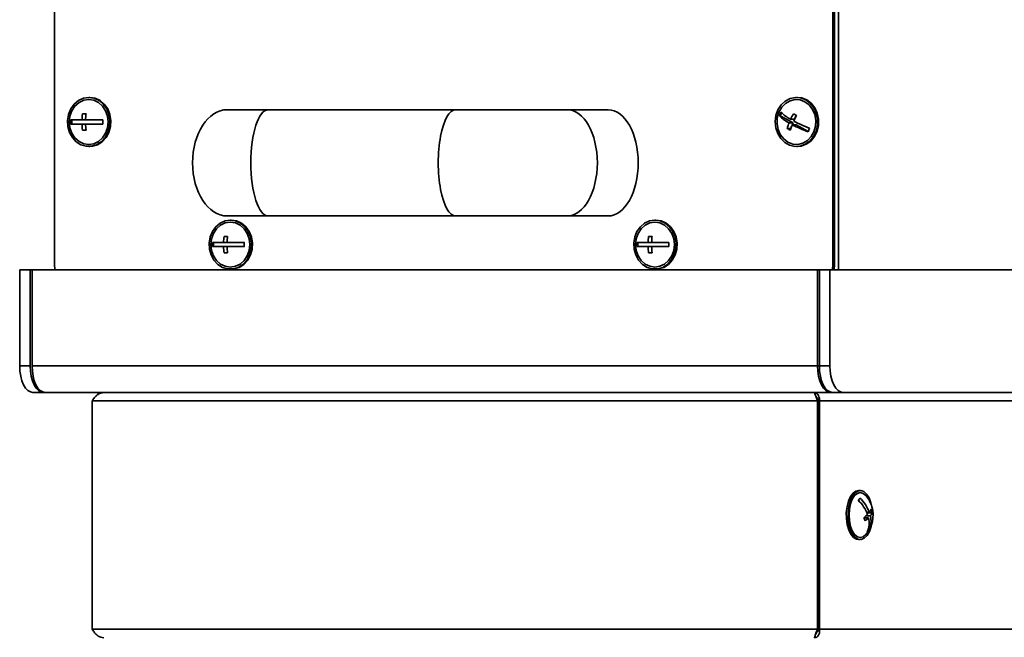
# Model space of a CAD drawing. Units: millimetres. Extents: x 498 to 13276, y 180 to 10221.
# Drawn here: x 10498 to 10739, y 3915 to 4066 of the extents above; entities that cross this region are included whole.
import ezdxf

# ---------------------------------------------------------------- set-up
doc = ezdxf.new("R2010")
doc.units = ezdxf.units.MM
doc.header["$LTSCALE"] = 25
doc.layers.add('KONTUR', color=7, linetype='Continuous', lineweight=35)

msp = doc.modelspace()

# ---------------------------------------------------------------- linework, layer by layer
at = {"layer": 'KONTUR', "color": 7, "linetype": 'Continuous', "lineweight": 35}
for p, q in [((10698.11, 4470.89), (10698.11, 4004.69)), ((10506.16, 4465.89), (10506.16, 4005.89)), ((10696.69, 4005.89), (10696.69, 4465.89)), ((10697.09, 4005.89), (10697.09, 4465.89)), ((10514.82, 4046.89), (10514.57, 4046.89)), ((10688.03, 4046.89), (10687.78, 4046.89)), ((10558.47, 4043.89), (10548.47, 4043.89)), ((10604.37, 4043.89), (10558.47, 4043.89)), ((10631.69, 4043.89), (10604.37, 4043.89)), ((10641.69, 4043.89), (10631.69, 4043.89)), ((10513.9, 4042.89), (10513.04, 4042.89)), ((10513.89, 4042.79), (10513.89, 4042.89)), ((10683.83, 4042.41), (10683.62, 4042.41)), ((10683.83, 4042.41), (10684.14, 4043.15)), ((10686.95, 4040.66), (10683.83, 4042.41)), ((10687.33, 4041.56), (10686.34, 4041.56)), ((10687.33, 4041.56), (10687.73, 4042.52)), ((10512.91, 4041.39), (10510.21, 4041.39)), ((10510.21, 4040.39), (10512.91, 4040.39)), ((10510.42, 4040.39), (10510.42, 4041.39)), ((10513.77, 4041.39), (10512.91, 4041.39)), ((10513.77, 4040.39), (10512.91, 4040.39)), ((10518.01, 4041.39), (10513.77, 4041.39)), ((10513.77, 4040.39), (10518.01, 4040.39)), ((10686.38, 4039.31), (10685.53, 4039.31)), ((10686.95, 4040.66), (10685.97, 4040.66)), ((10686.38, 4039.31), (10686.61, 4039.85)), ((10686.42, 4039.29), (10686.38, 4039.31)), ((10687.73, 4040.23), (10686.74, 4040.23)), ((10686.77, 4040.23), (10686.95, 4040.66)), ((10690.67, 4038.58), (10687.73, 4040.23)), ((10513.04, 4038.89), (10513.9, 4038.89)), ((10513.89, 4038.89), (10513.89, 4039)), ((10514.57, 4034.89), (10514.82, 4034.89)), ((10687.78, 4034.89), (10688.03, 4034.89)), ((10548.47, 4017.89), (10558.47, 4017.89)), ((10558.47, 4017.89), (10604.37, 4017.89)), ((10604.37, 4017.89), (10631.69, 4017.89)), ((10631.69, 4017.89), (10641.69, 4017.89)), ((10549.46, 4016.89), (10549.21, 4016.89)), ((10653.39, 4016.89), (10653.14, 4016.89)), ((10548.54, 4012.89), (10547.68, 4012.89)), ((10548.53, 4012.79), (10548.53, 4012.89)), ((10652.47, 4012.89), (10651.6, 4012.89)), ((10652.45, 4012.79), (10652.45, 4012.89)), ((10547.55, 4011.39), (10544.85, 4011.39)), ((10544.85, 4010.39), (10547.55, 4010.39)), ((10545.07, 4010.39), (10545.07, 4011.39)), ((10548.41, 4011.39), (10547.55, 4011.39)), ((10548.41, 4010.39), (10547.55, 4010.39)), ((10552.65, 4011.39), (10548.41, 4011.39)), ((10548.41, 4010.39), (10552.65, 4010.39)), ((10651.47, 4011.39), (10648.78, 4011.39)), ((10648.78, 4010.39), (10651.47, 4010.39)), ((10648.99, 4010.39), (10648.99, 4011.39)), ((10652.34, 4011.39), (10651.47, 4011.39)), ((10652.34, 4010.39), (10651.47, 4010.39)), ((10656.57, 4011.39), (10652.34, 4011.39)), ((10652.34, 4010.39), (10656.57, 4010.39)), ((10547.68, 4008.89), (10548.54, 4008.89)), ((10548.53, 4008.89), (10548.53, 4009)), ((10651.6, 4008.89), (10652.47, 4008.89)), ((10652.45, 4008.89), (10652.45, 4009)), ((10696.69, 4005.89), (10697.09, 4005.89)), ((10497.66, 3981.19), (10497.66, 4004.69)), ((10500.26, 4004.69), (10497.66, 4004.69)), ((10500.26, 3981.19), (10500.26, 4004.69)), ((10500.26, 4004.69), (10500.7, 4004.69)), ((10500.7, 3981.19), (10500.7, 4004.69)), ((10500.7, 4004.69), (10692.95, 4004.69)), ((10549.21, 4004.89), (10549.46, 4004.89)), ((10653.14, 4004.89), (10653.39, 4004.89)), ((10692.95, 3981.19), (10692.95, 4004.69)), ((10693.39, 4004.69), (10692.95, 4004.69)), ((10693.39, 4004.69), (10695.98, 4004.69)), ((10693.39, 3981.19), (10693.39, 4004.69)), ((10695.98, 3981.19), (10695.98, 4004.69)), ((10695.98, 4004.69), (10742.73, 4004.69)), ((10497.66, 3981.19), (10500.26, 3981.19)), ((10692.95, 3981.19), (10500.7, 3981.19)), ((10693.39, 3981.19), (10692.95, 3981.19)), ((10693.39, 3981.19), (10695.98, 3981.19)), ((10503.51, 3974.69), (10500.91, 3974.69)), ((10503.95, 3974.69), (10503.51, 3974.69)), ((10696.2, 3974.69), (10503.95, 3974.69)), ((10692.25, 3974.69), (10692.25, 3974.38)), ((10696.2, 3974.75), (10696.2, 3974.69)), ((10696.64, 3974.69), (10696.2, 3974.69)), ((10699.23, 3974.69), (10696.64, 3974.69)), ((10699.23, 3974.69), (10766.23, 3974.69)), ((10515.43, 3916.74), (10515.43, 3972.64)), ((10515.43, 3972.64), (10692.97, 3972.64)), ((10692.97, 3916.74), (10692.97, 3972.64)), ((10692.97, 3972.64), (10693.37, 3972.64)), ((10693.37, 3916.74), (10693.37, 3972.64)), ((10693.37, 3972.64), (10693.42, 3972.64)), ((10693.42, 3972.64), (10752.52, 3972.64)), ((10693.42, 3916.74), (10693.42, 3972.64)), ((10703.4, 3950.69), (10702.97, 3950.69)), ((10703.02, 3948.51), (10703.15, 3948.06)), ((10705, 3945.38), (10705.63, 3945.38)), ((10705.04, 3945.26), (10706.3, 3945.26)), ((10704.36, 3944.01), (10705.44, 3944.01)), ((10704.8, 3944.51), (10705.88, 3944.51)), ((10705.32, 3941.05), (10705.54, 3941.05)), ((10702.97, 3938.69), (10703.4, 3938.69)), ((10515.43, 3916.74), (10692.97, 3916.74)), ((10692.97, 3916.74), (10693.37, 3916.74)), ((10693.37, 3916.74), (10693.42, 3916.74)), ((10693.42, 3916.74), (10752.52, 3916.74))]:
    msp.add_line(p, q, dxfattribs=at)
at = {"layer": 'KONTUR', "color": 7, "linetype": 'Continuous', "lineweight": 35, "flags": 128}
for points in [[(10514.57, 4046.89), (10513.28, 4046.71), (10512.07, 4046.15), (10511.01, 4045.27), (10510.18, 4044.11), (10509.63, 4042.75), (10509.39, 4041.27), (10509.47, 4039.77), (10509.87, 4038.34), (10510.57, 4037.07), (10511.52, 4036.04), (10512.66, 4035.32), (10513.92, 4034.94), (10515.22, 4034.94), (10516.48, 4035.32), (10517.63, 4036.04), (10518.58, 4037.07), (10519.27, 4038.34), (10519.68, 4039.77), (10519.76, 4041.27), (10519.51, 4042.75), (10518.96, 4044.11), (10518.13, 4045.27), (10517.08, 4046.15), (10515.86, 4046.71), (10514.57, 4046.89)], [(10514.57, 4046.39), (10513.34, 4046.21), (10512.19, 4045.66), (10511.2, 4044.78), (10510.45, 4043.64), (10509.97, 4042.32), (10509.81, 4040.89), (10509.97, 4039.47), (10510.45, 4038.14), (10511.2, 4037.01), (10512.19, 4036.13), (10513.34, 4035.58), (10514.57, 4035.39), (10515.8, 4035.58), (10516.95, 4036.13), (10517.94, 4037.01), (10518.7, 4038.14), (10519.17, 4039.47), (10519.34, 4040.89), (10519.17, 4042.32), (10518.7, 4043.64), (10517.94, 4044.78), (10516.95, 4045.66), (10515.8, 4046.21), (10514.57, 4046.39)], [(10514.82, 4034.89), (10515.47, 4034.94), (10516.73, 4035.32), (10517.88, 4036.04), (10518.83, 4037.07), (10519.52, 4038.34), (10519.93, 4039.77), (10520.01, 4041.27), (10519.76, 4042.75), (10519.21, 4044.11), (10518.38, 4045.27), (10517.33, 4046.15), (10516.11, 4046.71), (10514.82, 4046.89)], [(10690.05, 4046.29), (10688.81, 4046.77), (10687.51, 4046.89), (10686.23, 4046.62), (10685.05, 4046), (10684.03, 4045.05), (10683.25, 4043.85), (10682.76, 4042.46), (10682.58, 4040.97), (10682.73, 4039.47), (10683.19, 4038.07), (10683.95, 4036.84), (10684.94, 4035.87), (10686.11, 4035.21), (10687.39, 4034.91), (10688.69, 4034.99), (10689.93, 4035.44), (10691.04, 4036.23), (10691.94, 4037.31), (10692.59, 4038.62), (10692.92, 4040.07), (10692.94, 4041.58), (10692.63, 4043.04), (10692.02, 4044.36), (10691.14, 4045.47), (10690.05, 4046.29)], [(10689.86, 4045.84), (10688.68, 4046.3), (10687.44, 4046.38), (10686.22, 4046.09), (10685.11, 4045.45), (10684.18, 4044.49), (10683.49, 4043.3), (10683.1, 4041.93), (10683.03, 4040.5), (10683.28, 4039.09), (10683.83, 4037.81), (10684.66, 4036.74), (10685.7, 4035.95), (10686.88, 4035.49), (10688.12, 4035.41), (10689.34, 4035.7), (10690.45, 4036.34), (10691.38, 4037.3), (10692.06, 4038.49), (10692.45, 4039.86), (10692.53, 4041.29), (10692.28, 4042.7), (10691.72, 4043.98), (10690.89, 4045.05), (10689.86, 4045.84)], [(10690.3, 4046.29), (10689.06, 4046.77), (10688.03, 4046.89)], [(10688.03, 4034.89), (10688.94, 4034.99), (10690.18, 4035.44), (10691.29, 4036.23), (10692.19, 4037.31), (10692.84, 4038.62), (10693.17, 4040.07), (10693.19, 4041.58), (10692.88, 4043.04), (10692.27, 4044.36), (10691.39, 4045.47), (10690.3, 4046.29)], [(10549.21, 4016.89), (10547.92, 4016.71), (10546.71, 4016.15), (10545.66, 4015.27), (10544.83, 4014.11), (10544.27, 4012.75), (10544.03, 4011.27), (10544.11, 4009.77), (10544.51, 4008.34), (10545.21, 4007.07), (10546.16, 4006.04), (10547.3, 4005.32), (10548.56, 4004.94), (10549.86, 4004.94), (10551.13, 4005.32), (10552.27, 4006.04), (10553.22, 4007.07), (10553.91, 4008.34), (10554.32, 4009.77), (10554.4, 4011.27), (10554.15, 4012.75), (10553.6, 4014.11), (10552.77, 4015.27), (10551.72, 4016.15), (10550.51, 4016.71), (10549.21, 4016.89)], [(10549.21, 4016.39), (10547.98, 4016.21), (10546.83, 4015.66), (10545.84, 4014.78), (10545.09, 4013.64), (10544.61, 4012.32), (10544.45, 4010.89), (10544.61, 4009.47), (10545.09, 4008.14), (10545.84, 4007.01), (10546.83, 4006.13), (10547.98, 4005.58), (10549.21, 4005.39), (10550.45, 4005.58), (10551.59, 4006.13), (10552.58, 4007.01), (10553.34, 4008.14), (10553.81, 4009.47), (10553.98, 4010.89), (10553.81, 4012.32), (10553.34, 4013.64), (10552.58, 4014.78), (10551.59, 4015.66), (10550.45, 4016.21), (10549.21, 4016.39)], [(10549.46, 4004.89), (10550.11, 4004.94), (10551.38, 4005.32), (10552.52, 4006.04), (10553.47, 4007.07), (10554.16, 4008.34), (10554.57, 4009.77), (10554.65, 4011.27), (10554.4, 4012.75), (10553.85, 4014.11), (10553.02, 4015.27), (10551.97, 4016.15), (10550.76, 4016.71), (10549.46, 4016.89)], [(10653.14, 4016.89), (10651.84, 4016.71), (10650.63, 4016.15), (10649.58, 4015.27), (10648.75, 4014.11), (10648.19, 4012.75), (10647.95, 4011.27), (10648.03, 4009.77), (10648.43, 4008.34), (10649.13, 4007.07), (10650.08, 4006.04), (10651.22, 4005.32), (10652.48, 4004.94), (10653.79, 4004.94), (10655.05, 4005.32), (10656.19, 4006.04), (10657.14, 4007.07), (10657.84, 4008.34), (10658.24, 4009.77), (10658.32, 4011.27), (10658.08, 4012.75), (10657.52, 4014.11), (10656.69, 4015.27), (10655.64, 4016.15), (10654.43, 4016.71), (10653.14, 4016.89)], [(10653.14, 4016.39), (10651.9, 4016.21), (10650.75, 4015.66), (10649.77, 4014.78), (10649.01, 4013.64), (10648.54, 4012.32), (10648.37, 4010.89), (10648.54, 4009.47), (10649.01, 4008.14), (10649.77, 4007.01), (10650.75, 4006.13), (10651.9, 4005.58), (10653.14, 4005.39), (10654.37, 4005.58), (10655.52, 4006.13), (10656.5, 4007.01), (10657.26, 4008.14), (10657.74, 4009.47), (10657.9, 4010.89), (10657.74, 4012.32), (10657.26, 4013.64), (10656.5, 4014.78), (10655.52, 4015.66), (10654.37, 4016.21), (10653.14, 4016.39)], [(10653.39, 4004.89), (10654.04, 4004.94), (10655.3, 4005.32), (10656.44, 4006.04), (10657.39, 4007.07), (10658.09, 4008.34), (10658.49, 4009.77), (10658.57, 4011.27), (10658.33, 4012.75), (10657.77, 4014.11), (10656.94, 4015.27), (10655.89, 4016.15), (10654.68, 4016.71), (10653.39, 4016.89)], [(10506.16, 4005.89), (10506.24, 4004.92), (10506.29, 4004.69)], [(10696.56, 4004.69), (10696.6, 4004.92), (10696.69, 4005.89)], [(10697.09, 4005.89), (10697, 4004.92), (10696.96, 4004.69)], [(10500.91, 3974.69), (10500.28, 3974.82), (10499.67, 3975.19), (10499.11, 3975.79), (10498.62, 3976.6), (10498.21, 3977.58), (10497.91, 3978.71), (10497.73, 3979.93), (10497.66, 3981.19)], [(10500.26, 3981.19), (10500.33, 3979.93), (10500.51, 3978.71), (10500.81, 3977.58), (10501.21, 3976.6), (10501.71, 3975.79), (10502.27, 3975.19), (10502.88, 3974.82), (10503.51, 3974.69)], [(10500.7, 3981.19), (10500.76, 3979.93), (10500.94, 3978.71), (10501.24, 3977.58), (10501.65, 3976.6), (10502.14, 3975.79), (10502.7, 3975.19), (10503.31, 3974.82), (10503.95, 3974.69)], [(10696.2, 3974.69), (10695.57, 3974.82), (10694.96, 3975.19), (10694.4, 3975.79), (10693.91, 3976.6), (10693.5, 3977.58), (10693.2, 3978.71), (10693.02, 3979.93), (10692.95, 3981.19)], [(10696.64, 3974.69), (10696, 3974.82), (10695.39, 3975.19), (10694.83, 3975.79), (10694.34, 3976.6), (10693.93, 3977.58), (10693.63, 3978.71), (10693.45, 3979.93), (10693.39, 3981.19)], [(10695.98, 3981.19), (10696.05, 3979.93), (10696.23, 3978.71), (10696.53, 3977.58), (10696.94, 3976.6), (10697.43, 3975.79), (10697.99, 3975.19), (10698.6, 3974.82), (10699.23, 3974.69)], [(10702.97, 3950.69), (10702.34, 3950.56), (10701.63, 3950.07), (10701.01, 3949.24), (10700.5, 3948.12), (10700.16, 3946.79), (10699.98, 3945.32), (10700, 3943.82), (10700.2, 3942.37), (10700.58, 3941.07), (10701.1, 3939.99), (10701.75, 3939.21), (10702.47, 3938.78), (10702.97, 3938.69)], [(10706.17, 3947), (10706, 3947.69), (10705.54, 3948.89), (10704.95, 3949.83), (10704.27, 3950.44), (10703.53, 3950.69), (10702.78, 3950.56), (10702.07, 3950.07), (10701.44, 3949.24), (10700.94, 3948.12), (10700.59, 3946.79), (10700.42, 3945.32), (10700.43, 3943.82), (10700.63, 3942.37), (10701.01, 3941.07), (10701.54, 3939.99), (10702.18, 3939.21), (10702.9, 3938.78), (10703.65, 3938.72), (10704.39, 3939.03), (10705.06, 3939.7), (10705.63, 3940.68), (10706.06, 3941.92), (10706.17, 3942.39)], [(10704.79, 3949.45), (10704.78, 3949.46), (10704.11, 3950.01), (10703.4, 3950.19), (10702.69, 3950.01), (10702.03, 3949.46), (10701.46, 3948.58), (10701.02, 3947.44), (10700.74, 3946.12), (10700.65, 3944.69), (10700.74, 3943.27), (10701.02, 3941.94), (10701.46, 3940.81), (10702.03, 3939.93), (10702.69, 3939.38), (10703.4, 3939.19), (10704.11, 3939.38), (10704.78, 3939.93), (10704.79, 3939.94)]]:
    msp.add_lwpolyline(points, dxfattribs=at)
at = {"layer": 'KONTUR', "color": 7, "linetype": 'Continuous', "lineweight": 35}
for centre, radius, start, end in [((10526.94, 4040.92), 14.05, 171.9209, 178.0658), ((10527.81, 4040.92), 14.05, 171.9209, 178.0658), ((10694.73, 4038.27), 11.85, 154.85, 159.568), ((10690.81, 4049.63), 10.2, 225.1038, 241.5997), ((10691.19, 4050.53), 10.2, 225.1038, 241.5997), ((10700.93, 4034.87), 16.04, 149.9219, 155.3505), ((10698.61, 4062.65), 22.88, 239.6225, 241.8593), ((10701.71, 4034.43), 16.04, 149.9219, 155.3505), ((10521.68, 4040.89), 11.48, 177.5031, 182.4969), ((10526.94, 4040.87), 14.05, 181.9342, 188.0791), ((10527.81, 4040.87), 14.05, 181.9342, 188.0791), ((10529.47, 4040.89), 11.48, 177.5031, 182.4969), ((10698.14, 4035.99), 13.04, 158.9926, 165.2268), ((10697.1, 4059.05), 22.88, 239.6225, 241.8593), ((10698.92, 4035.55), 13.04, 158.9926, 165.2268), ((10701.76, 4068.45), 31.97, 241.9854, 249.6279), ((10702.14, 4069.35), 31.97, 241.9854, 249.6279), ((10701.74, 4034.34), 11.85, 154.85, 159.568), ((10561.59, 4010.92), 14.05, 171.9209, 178.0658), ((10562.45, 4010.92), 14.05, 171.9209, 178.0658), ((10665.51, 4010.92), 14.05, 171.9209, 178.0658), ((10666.37, 4010.92), 14.05, 171.9209, 178.0658), ((10556.32, 4010.89), 11.48, 177.5031, 182.4969), ((10561.59, 4010.87), 14.05, 181.9342, 188.0791), ((10562.45, 4010.87), 14.05, 181.9342, 188.0791), ((10564.11, 4010.89), 11.48, 177.5031, 182.4969), ((10660.24, 4010.89), 11.48, 177.5031, 182.4969), ((10665.51, 4010.87), 14.05, 181.9342, 188.0791), ((10666.37, 4010.87), 14.05, 181.9342, 188.0791), ((10668.04, 4010.89), 11.48, 177.5031, 182.4969), ((10700.19, 3951.09), 3.84, 314.1617, 324.0515), ((10696.86, 3941.78), 8.89, 20.3833, 47.5395), ((10697.29, 3942.28), 8.89, 20.3833, 47.5395), ((10699.24, 3944.69), 7.3, 16.1021, 40.6014), ((10699.24, 3944.69), 7.3, 319.3986, 16.1021), ((10703.22, 3947.23), 3.04, 322.4949, 338.7851), ((10703.47, 3946.36), 3.04, 322.4949, 338.7851), ((10699.6, 3943.8), 6.85, 12.3317, 19.8726), ((10700.03, 3950.03), 7.3, 306, 315.0653), ((10697.87, 3941.8), 6.85, 12.3317, 19.8726), ((10700.28, 3949.17), 7.3, 306, 315.0653), ((10700.37, 3942.75), 5.23, 335.0754, 13.9371), ((10700.8, 3943.25), 5.23, 335.0754, 13.9371), ((10702.44, 3943.3), 3.84, 314.1617, 324.0515)]:
    msp.add_arc(centre, radius, start, end, dxfattribs=at)
for centre, major_axis, ratio, start_param, end_param in [((10548.47, 4030.89), (0, -13), 0.653846, 3.141593, 6.283185), ((10558.47, 4030.89), (0, 13), 0.326923, 0.000457, 3.141593), ((10604.37, 4030.89), (0, 13), 0.326923, 0, 3.141593), ((10631.69, 4030.89), (0, 13), 0.566247, 3.141593, 6.283185), ((10641.69, 4030.89), (0, 13), 0.566247, 3.141593, 6.282729)]:
    msp.add_ellipse(centre, major_axis=major_axis, ratio=ratio, start_param=start_param, end_param=end_param, dxfattribs=at)
for points in [[(10515.43, 3972.64), (10515.6, 3972.91), (10515.94, 3973.45), (10516.63, 3974.13), (10517.43, 3974.6), (10518.01, 3974.66), (10518.29, 3974.69)], [(10692.22, 3914.69), (10692.4, 3914.73), (10692.77, 3914.79), (10693.21, 3915.26), (10693.48, 3915.94), (10693.44, 3916.48), (10693.42, 3916.74)]]:
    msp.add_open_spline(points, degree=3, dxfattribs=at)
for points, knots in [([(10518.27, 3974.69), (10517.94, 3974.66), (10517.4, 3974.6), (10516.7, 3974.25), (10516.42, 3973.91), (10516.28, 3973.73)], [0, 0, 0, 0, 0.426314, 0.706442, 1, 1, 1, 1]), ([(10692.16, 3974.69), (10692.18, 3974.68), (10692.22, 3974.65), (10692.31, 3974.36), (10692.46, 3973.85), (10692.71, 3973.21), (10692.89, 3972.81), (10692.97, 3972.64)], [0, 0, 0, 0, 0.187174, 0.356665, 0.641335, 0.855843, 1, 1, 1, 1]), ([(10693.42, 3972.64), (10693.42, 3972.83), (10693.42, 3973.19), (10693.27, 3973.75), (10693.01, 3974.22), (10692.68, 3974.6), (10692.42, 3974.66), (10692.25, 3974.69)], [0, 0, 0, 0, 0.165624, 0.309262, 0.530978, 0.709248, 1, 1, 1, 1]), ([(10692.85, 3973.31), (10692.74, 3973.47), (10692.5, 3973.82), (10692.37, 3974.18), (10692.3, 3974.38)], [0, 0, 0, 0, 0.460554, 1, 1, 1, 1]), ([(10692.84, 3973.32), (10692.94, 3973.2), (10693.1, 3972.99), (10693.29, 3972.74), (10693.37, 3972.64)], [0, 0, 0, 0, 0.600148, 1, 1, 1, 1]), ([(10518.23, 3914.69), (10517.99, 3914.72), (10517.46, 3914.77), (10516.69, 3915.19), (10515.96, 3915.88), (10515.61, 3916.45), (10515.43, 3916.74)], [0, 0, 0, 0, 0.214505, 0.469321, 0.724238, 1, 1, 1, 1]), ([(10692.97, 3916.74), (10692.85, 3916.51), (10692.6, 3916.01), (10692.38, 3915.33), (10692.26, 3914.8), (10692.23, 3914.73), (10692.22, 3914.69)], [0, 0, 0, 0, 0.216692, 0.47151, 0.726423, 1, 1, 1, 1]), ([(10693.37, 3916.74), (10693.2, 3916.55), (10692.97, 3916.27), (10692.83, 3916.08), (10692.79, 3916.03)], [0, 0, 0, 0, 0.7175639, 1, 1, 1, 1]), ([(10692.27, 3914.88), (10692.3, 3914.97), (10692.34, 3915.14), (10692.45, 3915.43), (10692.6, 3915.75), (10692.74, 3915.95), (10692.81, 3916.06)], [0, 0, 0, 0, 0.261115, 0.504182, 0.718154, 1, 1, 1, 1])]:
    msp.add_open_spline(points, degree=3, knots=knots, dxfattribs=at)

doc.saveas('drawing.dxf')
